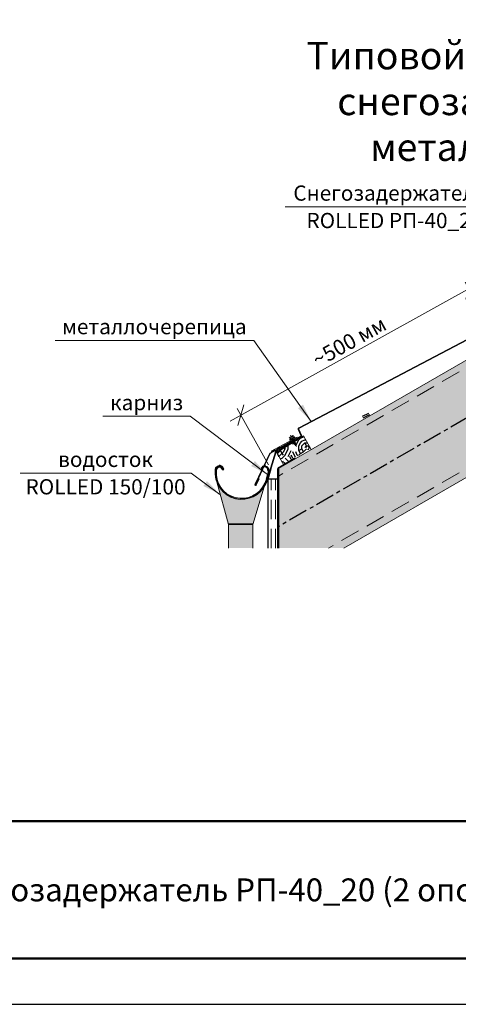
# Model space of a CAD drawing. Units: millimetres. Extents: x 35712 to 40167, y 27350 to 30500.
# Drawn here: x 38467 to 39186, y 27350 to 28963 of the extents above; entities that cross this region are included whole.
import ezdxf
from ezdxf.enums import TextEntityAlignment as Align

# ---------------------------------------------------------------- set-up
doc = ezdxf.new("R2010")
doc.units = ezdxf.units.MM
doc.linetypes.add('CENTER', pattern=[50.800000000000004, 31.75, -6.35, 6.35, -6.35])
doc.linetypes.add('HIDDEN', pattern=[9.524999999999999, 6.35, -3.175])
for name, color, linetype in [('осевые', 6, 'CENTER'), ('СПДС_20', 7, 'Continuous'), ('Текст 1', 253, 'Continuous')]:
    doc.layers.add(name, color=color, linetype=linetype)
doc.layers.add('размеры', color=7, linetype='Continuous', lineweight=18)
doc.layers.add('Тонкие', color=7, linetype='Continuous', lineweight=15)
doc.styles.add('SPDS', font='spds.shx', dxfattribs={"oblique": 15})
doc.styles.add('spds0.8', font='SPDS.shx', dxfattribs={"width": 0.8, "oblique": 10})
doc.styles.add('ГОСТ 2.304', font='CS_Gost2304.shx')
doc.dimstyles.new('1-20', dxfattribs={"dimscale": 100, "dimtxt": 2.5, "dimasz": 2.5, "dimexe": 1.25, "dimexo": 0.625, "dimtad": 1, "dimdec": 0, "dimlfac": 0.2, "dimrnd": 0.001, "dimdsep": 46, "dimtxsty": 'SPDS', "dimblk": 'OBLIQUE', "dimcen": 2.5, "dimdle": 2, "dimclrd": 256, "dimclre": 256, "dimadec": 0, "dimazin": 2, "dimtfac": 1, "dimtdec": 0, "dimtmove": 1, "dimatfit": 3, "dimldrblk": 'DOT', "dimfxl": 1.25, "dimtolj": 1, "dimtzin": 0, "dimlwd": -1, "dimlwe": -1, "dimarcsym": 0})

# ---------------------------------------------------------------- blocks, each defined once
blk = doc.blocks.new('_Oblique')
at = {"color": 0, "linetype": 'ByBlock', "lineweight": -2}
blk.add_line((-0.5, -0.5), (0.5, 0.5), dxfattribs=at)
blk = doc.blocks.new('*D17')
at = {"layer": 'Defpoints', "color": 0, "transparency": 16777216}
for p in [(39202.94971946962, 28522.42531359452), (39250.99015652595, 28435.86830040124), (38877.64057496056, 28228.65369800579)]:
    blk.add_point(p, dxfattribs=at)
at = {"layer": 'размеры', "transparency": 16777216}
for p, q in [((38812.11298059009, 28305.50507731608), (39220.43687678285, 28532.13094747915)), ((39247.95714593701, 28441.33303706163), (39196.88369829173, 28533.35478691529)), ((38874.60756437162, 28234.11843466617), (38823.53411672544, 28326.14018452147))]:
    blk.add_line(p, q, dxfattribs=at)
at = {"layer": 'размеры', "transparency": 16777216, "xscale": 25, "yscale": 25, "zscale": 25}
for p, rotation in [((39202.94971946962, 28522.42531359452), 29.03092989493791), ((38829.60013790333, 28315.2107112007), 209.0309298949379)]:
    blk.add_blockref('_Oblique', p, dxfattribs=dict(at, rotation=rotation))
at = {"layer": 'размеры', "color": 0, "transparency": 16777216, "insert": (39006.92463409549, 28435.66493598667), "char_height": 25, "attachment_point": 5, "rotation": 29.03092989493791, "style": 'SPDS'}
blk.add_mtext('\\A1;~500 мм', dxfattribs=at)
blk = doc.blocks.new('_Dot')
at = {"color": 0, "linetype": 'ByBlock', "lineweight": -2}
blk.add_line((-0.5, 0), (-1, 0), dxfattribs=at)
at = {"color": 0, "linetype": 'ByBlock', "const_width": 0.5}
blk.add_lwpolyline([(-0.25, 0, 1), (0.25, 0, 1)], format="xyb", close=True, dxfattribs=at)

msp = doc.modelspace()

# ---------------------------------------------------------------- hatches: boundary and pattern name
at = {"layer": 'размеры'}
h = msp.add_hatch(color=7, dxfattribs=at)
h.paths.add_polyline_path([(38922.23562825218, 28277.69291649357), (38921.86473699854, 28278.34726640148), (38916.6299679392, 28275.51232616724), (38916.99927893342, 28274.86076425339)])
h.paths.add_polyline_path([(38921.86473699854, 28278.3472664015), (38921.48210719021, 28279.02232621328), (38916.23181168732, 28276.21477871682), (38916.6299679392, 28275.51232616724)])
h.paths.add_polyline_path([(38921.45542445368, 28279.06940159181), (38921.36066535264, 28279.23658161679), (38916.12423722816, 28276.40456841058), (38916.21913863605, 28276.23713731882)])
h.paths.add_polyline_path([(38911.72034030993, 28272.00557699639), (38911.35262242801, 28272.65432824031), (38906.54522575499, 28270.05083568968), (38906.91149239158, 28269.4046448249)])
h.paths.add_polyline_path([(38906.13147442884, 28270.78080205993), (38906.54522575499, 28270.05083568968), (38911.35262242801, 28272.65432824031), (38910.94026403027, 28273.38183711778)])
h.paths.add_polyline_path([(38906.03629886784, 28270.94871682995), (38906.11715792961, 28270.80606013715), (38910.93881344996, 28273.38439632367), (38910.84521915804, 28273.54952131837)])
h.paths.add_polyline_path([(38902.78650591618, 28267.17358861073), (38902.42031009961, 28267.8169473898), (38897.88768099857, 28265.36225789734), (38898.25133411647, 28264.72067796822)])
h.paths.add_polyline_path([(38902.42031009961, 28267.8169473898), (38902.00402858233, 28268.54830027967), (38897.47142117537, 28266.09664991732), (38897.88768099857, 28265.36225789734)])
h.paths.add_polyline_path([(38901.97858729158, 28268.5929973434), (38901.90843427143, 28268.71624714402), (38900.7733583739, 28268.10236496033), (38897.38038256098, 28266.25726602346), (38897.43393469954, 28266.16278593909)])
h.paths.add_polyline_path([(38902.00402858233, 28268.54830027965), (38901.97858729158, 28268.5929973434), (38897.43393469954, 28266.16278593909), (38897.47142117537, 28266.09664991732)])
h = msp.add_hatch(color=7, dxfattribs=at)
h.paths.add_polyline_path([(38884.79015676942, 28258.09734489708), (38884.29683974167, 28258.9676861319), (38884.03331468234, 28258.82676851684), (38879.26652483502, 28256.23459003858), (38879.75599074399, 28255.37104319218)])
h.paths.add_polyline_path([(38883.00893607011, 28256.30496397223, -0.1816153885874298), (38883.88989378858, 28257.60979870033), (38879.75599074396, 28255.37104319218), (38880.11409670729, 28254.73924990556)])
h.paths.add_polyline_path([(38884.76843503895, 28257.25661342163, -0.01119796865025279), (38884.85553801237, 28257.30626748729), (38885.14869259583, 28257.46479321868), (38884.79015676942, 28258.09734489708), (38883.88989378858, 28257.60979870033, 0.1816153885883533), (38883.00893607011, 28256.30496397223)])
h = msp.add_hatch(color=7, dxfattribs=at)
h.paths.add_polyline_path([(38893.43270262468, 28262.77779988822), (38892.96541824014, 28263.60312919371), (38888.49046728728, 28261.2101901034), (38888.9713827043, 28260.36172857796)])
h.paths.add_polyline_path([(38893.79462932856, 28262.13855593945), (38893.43270262468, 28262.77779988822), (38888.9713827043, 28260.36172857796), (38889.33227058785, 28259.72502725096)])
at = {"layer": 'Текст 1', "ltscale": 13.33333333333333, "transparency": 33554460}
h = msp.add_hatch(color=0, dxfattribs=at)
h.set_gradient(color1=(128, 128, 128), color2=(107, 128, 125), name='INVSPHERICAL')
h.paths.add_polyline_path([(39640.59659346208, 28565.39730935292), (39640.59659346208, 28660.80768164434), (38891.07022183793, 28228.06842922239), (38891.07022183796, 28132.65805693099)])
h.paths.add_polyline_path([(39507.61851379208, 28391.6965637832), (39497.68438852191, 28408.90297347876), (39496.12079513262, 28412.39473331418), (39497.41190789998, 28415.53128310836), (39500.7737960853, 28415.08114466842), (39502.50877008453, 28412.07608155296), (39503.0159521134, 28411.98115315454), (39512.95007738372, 28394.77474345804), (39640.59659346208, 28468.45978950306), (39640.59659346208, 28565.39730935292), (38891.07022183796, 28132.65805693099), (38891.07022183796, 28097.37807794102), (38997.86421527699, 28097.37807794102)])
at = {"layer": 'Текст 1', "lineweight": 25, "ltscale": 0.6666666666666666, "true_color": 0x7b550a, "transparency": 33554687}
h = msp.add_hatch(dxfattribs=at)
h.set_pattern_fill('ДЕРЕВО И ДЕРЕВЯННЫЕ ИЗДЕЛИЯ', color=46, scale=0.5, style=0, pattern_type=2)
h.set_pattern_definition([(0, (-80170.59484397515, -77315.02463531683), (50, 50), [15, -35]), (0, (-80170.59484397515, -77312.52463531683), (50, 50), [15, -35]), (0, (-80168.09484397515, -77307.52463531683), (50, 50), [10, -40]), (0, (-80165.59484397515, -77302.52463531683), (50, 50), [7.5, -42.5]), (0, (-80165.59484397515, -77297.52463531683), (50, 50), [5, -45]), (0, (-80163.09484397515, -77285.02463531683), (50, 50), [2.5, -47.5]), (0, (-80165.59484397515, -77280.02463531683), (50, 50), [7.5, -42.5]), (0, (-80165.59484397515, -77275.02463531683), (50, 50), [10, -40]), (90, (-80183.09484397515, -77275.02463531683), (-50, 50), [5, -45]), (90, (-80178.09484397515, -77267.52463531683), (-50, 50), [2.5, -47.5]), (90, (-80175.59484397515, -77292.52463531683), (-50, 50), [7.5, -42.5]), (90, (-80170.59484397515, -77290.02463531683), (-50, 50), [5, -45]), (90, (-80163.09484397515, -77287.52463531683), (-50, 50), [2.5, -47.5]), (90, (-80160.59484397515, -77297.52463531683), (-50, 50), [7, -43]), (90, (-80158.09484397515, -77307.52463531683), (-50, 50), [5, -45]), (90, (-80153.09484397515, -77287.52463531683), (-50, 50), [2.5, -47.5]), (90, (-80148.09484397515, -77290.02463531683), (-50, 50), [7.5, -42.5]), (90, (-80143.09484397515, -77290.02463531683), (-50, 50), [7.5, -42.5]), (45, (-80160.59484397515, -77297.52463531683), (0, 50.00000000095123), [7.071000000000001, -63.6396781]), (45, (-80180.59484397515, -77272.52463531683), (0, 50.00000000095123), [7.071000000000001, -63.6396781]), (45, (-80170.59484397515, -77285.02463531683), (0, 50.00000000095123), [7.071000000000001, -63.6396781]), (45, (-80168.09484397515, -77295.02463531683), (0, 50.00000000095123), [7.071000000000001, -63.6396781]), (45, (-80153.09484397515, -77305.02463531683), (0, 50.00000000095123), [7.071000000000001, -63.6396781]), (45, (-80158.09484397515, -77302.52463531683), (0, 50.00000000095123), [10.6066, -60.1040781]), (45, (-80173.09484397515, -77280.02463531683), (0, 50.00000000095123), [3.5355, -67.1751781]), (45, (-80175.59484397515, -77275.02463531683), (0, 50.00000000095123), [3.5355, -67.1751781]), (45, (-80155.59484397515, -77275.02463531683), (0, 50.00000000095123), [3.5355, -67.1751781]), (45, (-80175.59484397515, -77300.02463531683), (0, 50.00000000095123), [3.5355, -67.1751781]), (45, (-80148.09484397515, -77282.52463531683), (0, 50.00000000095123), [3.5355, -67.1751781]), (45, (-80165.59484397515, -77287.52463531683), (0, 50.00000000095123), [3.5355, -67.1751781]), (45, (-80160.59484397515, -77282.52463531683), (0, 50.00000000095123), [3.5355, -67.1751781]), (135, (-80155.59484397515, -77292.52463531683), (-50.00000000095123, 3.552713678800501e-15), [3.5355, -67.1751781]), (135, (-80155.59484397515, -77310.02463531683), (-50.00000000095123, 3.552713678800501e-15), [3.5355, -67.1751781]), (135, (-80165.59484397515, -77297.52463531683), (-50.00000000095123, 3.552713678800501e-15), [3.5355, -67.1751781]), (135, (-80158.09484397515, -77287.52463531683), (-50.00000000095123, 3.552713678800501e-15), [3.5355, -67.1751781]), (135, (-80170.59484397515, -77300.02463531683), (-50.00000000095123, 3.552713678800501e-15), [3.5355, -67.1751781]), (135, (-80150.59484397515, -77300.02463531683), (-50.00000000095123, 3.552713678800501e-15), [3.5355, -67.1751781]), (135, (-80185.59484397515, -77315.02463531683), (-50.00000000095123, 3.552713678800501e-15), [3.5355, -67.1751781]), (135, (-80183.09484397515, -77312.52463531683), (-50.00000000095123, 3.552713678800501e-15), [7.071000000000001, -63.6396781]), (135, (-80180.59484397515, -77310.02463531683), (-50.00000000095123, 3.552713678800501e-15), [7.071000000000001, -63.6396781]), (135, (-80175.59484397515, -77310.02463531683), (-50.00000000095123, 3.552713678800501e-15), [7.071000000000001, -63.6396781]), (135, (-80173.09484397515, -77305.02463531683), (-50.00000000095123, 3.552713678800501e-15), [7.071000000000001, -63.6396781]), (135, (-80153.09484397515, -77285.02463531683), (-50.00000000095123, 3.552713678800501e-15), [7.071000000000001, -63.6396781]), (135, (-80143.09484397515, -77310.02463531683), (-50.00000000095123, 3.552713678800501e-15), [7.071000000000001, -63.6396781]), (135, (-80140.59484397515, -77270.02463531683), (-50.00000000095123, 3.552713678800501e-15), [7.071000000000001, -63.6396781]), (135, (-80140.59484397515, -77275.02463531683), (-50.00000000095123, 3.552713678800501e-15), [7.071000000000001, -63.6396781]), (135, (-80145.59484397515, -77277.52463531683), (-50.00000000095123, 3.552713678800501e-15), [7.071000000000001, -63.6396781]), (135, (-80180.59484397515, -77277.52463531683), (-50.00000000095123, 3.552713678800501e-15), [10.6066, -60.1040781]), (135, (-80148.09484397515, -77282.52463531683), (-50.00000000095123, 3.552713678800501e-15), [10.6066, -60.1040781]), (26.56505119999999, (-80175.59484397515, -77267.52463531683), (50.00000000000471, 2.000322396611409e-08), [5.59, -106.21339885]), (26.56505119999999, (-80175.59484397515, -77292.52463531683), (50.00000000000471, 2.000322396611409e-08), [5.59, -106.21339885]), (26.56505119999999, (-80170.59484397515, -77277.52463531683), (50.00000000000471, 2.000322396611409e-08), [5.59, -106.21339885]), (26.56505119999999, (-80155.59484397515, -77312.52463531683), (50.00000000000471, 2.000322396611409e-08), [5.59, -106.21339885]), (26.56505119999999, (-80158.09484397515, -77307.52463531683), (50.00000000000471, 2.000322396611409e-08), [5.59, -106.21339885]), (26.56505119999999, (-80173.09484397515, -77297.52463531683), (50.00000000000471, 2.000322396611409e-08), [5.59, -106.21339885]), (26.56505119999999, (-80173.09484397515, -77272.52463531683), (50.00000000000471, 2.000322396611409e-08), [5.59, -106.21339885]), (26.56505119999999, (-80158.09484397515, -77287.52463531683), (50.00000000000471, 2.000322396611409e-08), [11.18, -100.62339885]), (63.43494882, (-80158.09484397515, -77280.02463531683), (2.549931821249629e-09, 50.0000000000047), [5.589999999999978, -106.2133988499996]), (63.43494882, (-80150.59484397515, -77295.02463531683), (2.549931821249629e-09, 50.0000000000047), [5.589999999999978, -106.2133988499996]), (63.43494882, (-80175.59484397515, -77285.02463531683), (2.549931821249629e-09, 50.0000000000047), [5.589999999999978, -106.2133988499996]), (63.43494882, (-80185.59484397515, -77282.52463531683), (2.549931821249629e-09, 50.0000000000047), [5.589999999999978, -106.2133988499996]), (63.43494882, (-80155.59484397515, -77292.52463531683), (2.549931821249629e-09, 50.0000000000047), [5.589999999999978, -106.2133988499996]), (63.43494882, (-80160.59484397515, -77292.52463531683), (2.549931821249629e-09, 50.0000000000047), [5.589999999999978, -106.2133988499996]), (63.43494882, (-80180.59484397515, -77285.02463531683), (2.549931821249629e-09, 50.0000000000047), [11.17999999999996, -100.6233988499996]), (63.43494882, (-80143.09484397515, -77302.52463531683), (2.549931821249629e-09, 50.0000000000047), [11.17999999999996, -100.6233988499996]), (63.43494882, (-80148.09484397515, -77300.02463531683), (2.549931821249629e-09, 50.0000000000047), [11.17999999999996, -100.6233988499996]), (116.5650512, (-80188.09484397515, -77307.52463531683), (-2.000324172968249e-08, 50.0000000000047), [5.589999999999978, -106.2133988499996]), (116.5650512, (-80188.09484397515, -77280.02463531683), (-2.000324172968249e-08, 50.0000000000047), [5.589999999999978, -106.2133988499996]), (116.5650512, (-80178.09484397515, -77315.02463531683), (-2.000324172968249e-08, 50.0000000000047), [5.589999999999978, -106.2133988499996]), (116.5650512, (-80183.09484397515, -77270.02463531683), (-2.000324172968249e-08, 50.0000000000047), [5.589999999999978, -106.2133988499996]), (116.5650512, (-80178.09484397515, -77300.02463531683), (-2.000324172968249e-08, 50.0000000000047), [5.589999999999978, -106.2133988499996]), (116.5650512, (-80168.09484397515, -77295.02463531683), (-2.000324172968249e-08, 50.0000000000047), [5.589999999999978, -106.2133988499996]), (116.5650512, (-80163.09484397515, -77285.02463531683), (-2.000324172968249e-08, 50.0000000000047), [5.589999999999978, -106.2133988499996]), (116.5650512, (-80185.59484397515, -77305.02463531683), (-2.000324172968249e-08, 50.0000000000047), [5.589999999999978, -106.2133988499996]), (116.5650512, (-80173.09484397515, -77297.52463531683), (-2.000324172968249e-08, 50.0000000000047), [5.589999999999978, -106.2133988499996]), (116.5650512, (-80158.09484397515, -77302.52463531683), (-2.000324172968249e-08, 50.0000000000047), [5.589999999999978, -106.2133988499996]), (116.5650512, (-80153.09484397515, -77297.52463531683), (-2.000324172968249e-08, 50.0000000000047), [5.589999999999978, -106.2133988499996]), (116.5650512, (-80143.09484397515, -77282.52463531683), (-2.000324172968249e-08, 50.0000000000047), [5.589999999999978, -106.2133988499996]), (116.5650512, (-80180.59484397515, -77267.52463531683), (-2.000324172968249e-08, 50.0000000000047), [5.589999999999978, -106.2133988499996]), (116.5650512, (-80188.09484397515, -77270.02463531683), (-2.000324172968249e-08, 50.0000000000047), [11.17999999999996, -100.6233988499996]), (116.5650512, (-80180.59484397515, -77305.02463531683), (-2.000324172968249e-08, 50.0000000000047), [11.17999999999996, -100.6233988499996]), (153.4349488, (-80188.09484397515, -77312.52463531683), (-50.0000000000047, 2.000323107154145e-08), [5.59, -106.21339885]), (153.4349488, (-80145.59484397515, -77315.02463531683), (-50.0000000000047, 2.000323107154145e-08), [5.59, -106.21339885]), (153.4349488, (-80148.09484397515, -77290.02463531683), (-50.0000000000047, 2.000323107154145e-08), [5.59, -106.21339885]), (153.4349488, (-80168.09484397515, -77307.52463531683), (-50.0000000000047, 2.000323107154145e-08), [5.59, -106.21339885]), (153.4349488, (-80170.59484397515, -77312.52463531683), (-50.0000000000047, 2.000323107154145e-08), [5.59, -106.21339885]), (153.4349488, (-80165.59484397515, -77302.52463531683), (-50.0000000000047, 2.000323107154145e-08), [5.59, -106.21339885]), (153.4349488, (-80150.59484397515, -77272.52463531683), (-50.0000000000047, 2.000323107154145e-08), [5.59, -106.21339885]), (153.4349488, (-80145.59484397515, -77270.02463531683), (-50.0000000000047, 2.000323107154145e-08), [11.18, -100.62339885])])
h.paths.add_polyline_path([(38887.69057365804, 28254.58827352535), (38899.35764084794, 28234.38032037717), (38923.59774455518, 28249.03682046916), (38943.5206154332, 28261.08016325567), (38931.89693342047, 28281.21297107263), (38917.66116625533, 28272.63902385865), (38919.16239889999, 28269.7805946701), (38919.76494183895, 28265.57529071104), (38916.60087147783, 28268.41012723286), (38915.14811586789, 28271.12545868735)])
at = {"layer": 'Текст 1', "ltscale": 13.33333333333333, "true_color": 0x005387, "transparency": 33554687}
h = msp.add_hatch(color=146, dxfattribs=at)
h.paths.add_polyline_path([(38870.14236289653, 28231.70762362932, 0.10573535085276), (38867.87204645146, 28231.99312840545), (38867.3383778586, 28230.86758110533, -0.116152665342924), (38869.31172497655, 28230.81684405761, -0.2832594604907168), (38873.72406847935, 28226.51536040522), (38874.86563397467, 28222.07557304132), (38875.27745847701, 28223.59518506475), (38875.50009051911, 28224.41668627707), (38874.89613421104, 28227.33994843242, 0.2687478188895734)])
h.paths.add_polyline_path([(38867.87204645146, 28231.99312840545, 0.04592845742592924), (38866.8848580335, 28231.81615950138), (38866.2533581699, 28230.48427867531, -0.06711020809135092), (38867.3383778586, 28230.86758110533)])
h.paths.add_polyline_path([(38866.2533581699, 28230.48427867531), (38866.8848580335, 28231.81615950138, 0.3420131580933525), (38862.86976807652, 28226.45195690104), (38863.92608015554, 28226.29552824309, -0.3038989553511567)])
h.paths.add_polyline_path([(38865.8701576326, 28229.67607984968), (38866.2533581699, 28230.48427867531, 0.3038989553511566), (38863.92608015554, 28226.29552824309), (38864.24491126687, 28226.24831272426), (38864.26419567029, 28226.28898498509, -0.252803276054795)])
h.paths.add_polyline_path([(38867.3383778586, 28230.86758110533, 0.06711020809135071), (38866.2533581699, 28230.48427867531), (38865.8701576326, 28229.67607984968, -0.08455830031361511), (38867.05453973988, 28230.26894511189)])
h = msp.add_hatch(color=146, dxfattribs=at)
edge = h.paths.add_edge_path()
edge.add_line((38870.19582708451, 28202.72372682233), (38869.19209644684, 28203.93458066561))
edge.add_arc((38830.74430964983, 28220.42486194549), 41.83493380269599, 256.7685283006038, 336.785474735618, ccw=False)
edge.add_arc((38830.7420585056, 28220.45447206531), 41.86324357854353, 174.0761543414663, 256.7808032565413, ccw=False)
edge.add_line((38789.10236673112, 28224.77503127026), (38789.53925122292, 28226.63489465642))
edge.add_arc((38795.26954644354, 28224.71413108167), 6.043642612333475, 103.06954301141542, 161.4691303286255, ccw=False)
edge.add_arc((38794.9972797918, 28226.43657850081), 4.306038424579078, -4.751307566685227, 104.72355396596271, ccw=False)
edge.add_line((38799.28852099951, 28226.07990524541), (38800.34483307853, 28226.23633390336))
edge.add_arc((38794.8748951951, 28226.32684424109), 5.470686663469328, 359.0520208367427, 469.2391589274187)
edge.add_arc((38794.48023034728, 28225.17729288008), 6.469774007606957, 102.5696442434853, 166.7808032566015)
edge.add_line((38788.18189021098, 28226.65678172318), (38787.74500571919, 28224.79691833709))
edge.add_arc((38830.74205850562, 28220.45447206532), 43.215777072068, 174.2330217698727, 256.7808032420895)
edge.add_arc((38830.78299649493, 28220.44083895053), 43.21188814716577, 256.7238271064851, 335.7948192279177)
edge = h.paths.add_edge_path(flags=17)
edge.add_line((38869.19209644682, 28203.93458066561), (38868.51048777465, 28203.2976207286))
edge.add_arc((38830.7420585056, 28220.45447206525), 41.48266863692063, 174.3873267764954, 335.56939438452054, ccw=False)
edge.add_line((38789.45826643848, 28224.51160280014), (38789.86907532791, 28226.2604595954))
edge.add_arc((38794.77245303532, 28225.01349297384), 5.059450434251373, 105.48497829519951, 165.7316993326894, ccw=False)
edge.add_arc((38795.01195550666, 28226.28025370311), 3.943880374963038, -3.645991223781891, 113.78045772489051, ccw=False)
edge.add_line((38798.94785348771, 28226.0294559864), (38799.28852099951, 28226.07990524541))
edge.add_arc((38794.9972797918, 28226.43657850081), 4.3060384245869, 355.2486924333149, 464.7235539659627)
edge.add_arc((38795.26954644354, 28224.71413108167), 6.043642612326241, 103.0695430114154, 161.4691303286255)
edge.add_line((38789.53925122292, 28226.63489465642), (38789.10236673112, 28224.77503127026))
edge.add_arc((38830.7420585056, 28220.45447206531), 41.86324357854337, 174.0761543414663, 256.7808032565414)
edge.add_arc((38830.74430964986, 28220.42486194543), 41.83493380265795, 256.7685283005468, 336.7854747356756)
h = msp.add_hatch(color=146, dxfattribs=at)
h.paths.add_polyline_path([(38789.10236673112, 28224.77503127026), (38789.53925122292, 28226.63489465642, -0.2604785664735257), (38793.90287617882, 28230.60122106, -0.5176582335370489), (38799.28852099951, 28226.07990524541), (38800.34483307853, 28226.23633390336, 0.5216053113632402), (38793.07223825841, 28231.49200063161, 0.2877427610438337), (38788.18189021098, 28226.65678172318), (38787.74500571916, 28224.79691833709, 0.1090193693827575), (38789.91032895455, 28206.29914621919), (38791.18824839871, 28206.74216850445, -0.1097120194535608)])
h.paths.add_polyline_path([(38789.45826643848, 28224.51160280014), (38789.86907532791, 28226.2604595954, -0.2691033403223029), (38793.42165199813, 28229.88928780696, -0.5624737780854184), (38798.94785348771, 28226.0294559864), (38799.28852099951, 28226.07990524541, 0.5176582335505986), (38793.90287617865, 28230.60122105996, 0.2604785664651175), (38789.53925122292, 28226.63489465642), (38789.10236673112, 28224.77503127026, 0.1097120194535612), (38791.18824839871, 28206.74216850445), (38791.54782849058, 28206.86682580956, -0.1083381345642826)], flags=17)
h = msp.add_hatch(color=146, dxfattribs=at)
h.paths.add_polyline_path([(38814.72150392711, 28180.31789001178), (38820.40046057984, 28179.88869196361, -0.3720051587076825), (38789.10236673112, 28224.77503127026), (38789.53925122292, 28226.63489465642, -0.2604785664735317), (38793.90287617882, 28230.60122106, -0.517658233537037), (38799.28852099951, 28226.07990524541), (38800.34483307853, 28226.23633390336, 0.5216053113632363), (38793.07223825841, 28231.49200063161, 0.2877427610438361), (38788.18189021098, 28226.65678172318), (38787.74500571916, 28224.79691833709, 0.3346317978512112)])
h.paths.add_polyline_path([(38789.45826643848, 28224.51160280014), (38789.86907532791, 28226.2604595954, -0.2691033403223069), (38793.42165199813, 28229.88928780696, -0.5624737780854169), (38798.94785348771, 28226.0294559864), (38799.28852099951, 28226.07990524541, 0.5176582335370528), (38793.90287617882, 28230.60122106, 0.2604785664735218), (38789.53925122292, 28226.63489465642), (38789.10236673112, 28224.77503127026, 0.3720051587076824), (38820.40046057984, 28179.88869196361), (38823.07442918507, 28179.68660165436, -0.3886823748712225)])
h = msp.add_hatch(color=146, dxfattribs=at)
h.paths.add_polyline_path([(38864.53002494996, 28193.45724508331), (38859.22164917947, 28189.77151135473, -0.2497281702701798), (38821.16889540313, 28179.70050647753, -0.3773931336943466), (38789.10236673112, 28224.77503127026), (38789.53925122292, 28226.63489465642, -0.2604785664735202), (38793.90287617882, 28230.60122106, -0.5176582335370555), (38799.28852099951, 28226.07990524541), (38800.34483307853, 28226.23633390336, 0.5216053113632189), (38793.07223825841, 28231.49200063161, 0.2877427610438471), (38788.18189021098, 28226.65678172318), (38787.74500571916, 28224.79691833709, 0.3766113870783149), (38820.85960202132, 28178.38381195902, 0.2898071483037476)])
h.paths.add_polyline_path([(38859.22164917947, 28189.77151135473), (38855.80807448513, 28187.40138385624, -0.6543053996269996), (38789.45826643848, 28224.51160280014), (38789.86907532791, 28226.2604595954, -0.2691033403222851), (38793.42165199813, 28229.88928780696, -0.5624737780854285), (38798.94785348771, 28226.0294559864), (38799.28852099951, 28226.07990524541, 0.5176582335370692), (38793.90287617882, 28230.60122106, 0.2604785664735128), (38789.53925122292, 28226.63489465642), (38789.10236673112, 28224.77503127026, 0.3773931336943462), (38821.16889540313, 28179.70050647753, 0.2497281702701803)], flags=17)
h = msp.add_hatch(color=146, dxfattribs=at)
h.paths.add_polyline_path([(38793.90287617882, 28230.60122106, -0.5176582335370503), (38799.28852099951, 28226.07990524541), (38800.34483307853, 28226.23633390336, 0.5216053113632403), (38793.07223825841, 28231.49200063161, 0.2877427610438335), (38788.18189021098, 28226.65678172318), (38787.74500571916, 28224.79691833709, 0.0006732827069203744), (38787.73346688683, 28224.68110605844), (38789.07951605253, 28224.54882418297, -0.001357746718112596), (38789.10236673112, 28224.77503127026), (38789.53925122292, 28226.63489465642, -0.2604785664735241)])
h.paths.add_polyline_path([(38793.42165199813, 28229.88928780696, -0.5624737780854181), (38798.94785348771, 28226.0294559864), (38799.28852099951, 28226.07990524541, 0.5176582335506071), (38793.90287617865, 28230.60122105996, 0.2604785664651119), (38789.53925122292, 28226.63489465642), (38789.10236673112, 28224.77503127026, 0.001357746718120819), (38789.07951605253, 28224.54882418297), (38789.45826643848, 28224.51160280009), (38789.86907532791, 28226.2604595954, -0.2691033403223044)])
h = msp.add_hatch(color=146, dxfattribs=at)
edge = h.paths.add_edge_path()
edge.add_arc((38868.21732136325, 28226.65220149848), 4.306038424604147, 75.27644602972059, 101.7779207853195)
edge.add_line((38867.3383778586, 28230.86758110533), (38867.05453973985, 28230.26894511189))
edge.add_arc((38868.20264564842, 28226.49587670079), 3.943880374968407, 66.21954227425027, 106.92446571407689, ccw=False)
edge.add_arc((38868.44214811976, 28225.22911597152), 5.059450434261509, 14.268300681219102, 74.5150217041213, ccw=False)
edge.add_line((38873.34552582685, 28226.47608259428), (38874.10298691574, 28223.4975603552))
edge.add_line((38874.10298691574, 28223.4975603552), (38874.40357459689, 28222.37292961507))
edge.add_line((38874.40357459689, 28222.37292961507), (38871.37350214759, 28210.64473769201))
edge.add_line((38871.37350214759, 28210.64473769201), (38871.71804332672, 28210.48609691259))
edge.add_line((38871.71804332672, 28210.48609691259), (38874.8656339747, 28222.07557304132))
edge.add_line((38874.86563397467, 28222.07557304132), (38873.72406847935, 28226.51536040522))
edge.add_arc((38868.02608912965, 28225.08430213304), 5.87493799523306, 14.0983426862347, 77.35944589995195)
for points in [[(38875.93830761404, 28220.86287836611), (38875.50009051911, 28224.41668627707), (38875.27745847701, 28223.59518506475), (38871.74082707721, 28210.54519030493), (38871.71804332672, 28210.48609691259), (38873.13459674836, 28210.51732408893)], [(38871.71804332672, 28210.48609691259), (38871.37350214759, 28210.64473769201), (38868.51498211603, 28203.30751784121), (38869.18328121208, 28203.91177579518)]]:
    msp.add_hatch(color=146, dxfattribs=at).paths.add_polyline_path(points)
h = msp.add_hatch(color=146, dxfattribs=at)
h.dxf.hatch_style = 1
h.paths.add_polyline_path([(38867.75897635872, 28198.07937044858, -0.3254513521364433), (38820.85960203168, 28178.38381195659, -0.1837567370309872), (38795.39874859285, 28195.58574004387, -0.05982112138435158), (38790.32314103129, 28204.8206815274), (38808.79450828655, 28137.36693256127), (38849.49992054055, 28137.36693256124)])
h.paths.add_polyline_path([(38849.07961673292, 28136.13777530863), (38809.13109765892, 28136.13777530864), (38809.13109765892, 28097.37807794102), (38809.55962594537, 28097.37807794102), (38849.07961673292, 28097.37807794102)])
h = msp.add_hatch(color=146, dxfattribs=at)
edge = h.paths.add_edge_path()
edge.add_line((38873.15141804269, 28210.57939383226), (38871.58409273482, 28210.54777321601))
edge.add_line((38871.58409273482, 28210.54777321601), (38869.08903709904, 28203.66041372098))
edge.add_line((38869.08903709904, 28203.66041372098), (38868.99985577236, 28203.43603184476))
edge.add_line((38868.99985577236, 28203.43603184476), (38869.06700982564, 28203.61020689181))
edge.add_arc((38830.74205850522, 28220.45447206523), 41.86324357887338, 335.3040157854782, 336.2739485100181, ccw=False)
edge.add_line((38868.77638362127, 28202.96386670374), (38870.07763866521, 28202.46313470494))
edge.add_line((38870.07763866521, 28202.46313470494), (38873.15141804269, 28210.57939383226))

# ---------------------------------------------------------------- linework, layer by layer
at = {"color": 7, "ltscale": 100}
for p, q in [((39028.55267407643, 28313.58006284419), (39038.94897363972, 28318.82391528208)), ((39029.56507835156, 28310.64023080238), (39040.49919560037, 28316.12866265509))]:
    msp.add_line(p, q, dxfattribs=at)
at = {"ltscale": 100}
for p, q in [((38928.43752467478, 28281.43144936985), (38928.83297741556, 28280.71746515477)), ((38891.07022183796, 28228.0684292224), (38891.07022183796, 28097.37807794102)), ((38889.27165073954, 28184.90755307495), (38890.76410146357, 28184.90783921724))]:
    msp.add_line(p, q, dxfattribs=at)
msp.add_lwpolyline([(38874.38663710657, 28097.37807794102), (38874.38663710657, 28210.8638933097), (38889.26667422228, 28210.8638933097), (38889.26667422228, 28097.37807794102)], dxfattribs=at)
at = {"layer": 'осевые', "color": 7}
msp.add_line((39640.59659346208, 28565.39730935292), (38890.9784708918, 28132.60508449751), dxfattribs=at)
at = {"layer": 'размеры', "color": 7}
for p, q in [((39640.59659346208, 28660.80768164434), (38891.07022183796, 28228.0684292224)), ((39248.85395691459, 28465.54275019224), (38924.23047002146, 28294.35523593145)), ((39249.25049561929, 28464.69845238255), (38924.66377231272, 28293.53024504926)), ((39620.5699608232, 28456.89740775802), (38997.86421527699, 28097.37807794102)), ((38927.91211700276, 28282.13385262416), (38923.39815487814, 28291.91917013681)), ((38928.75912191311, 28282.52457556882), (38924.24477281483, 28292.31073195906)), ((38931.8969334205, 28281.21297107264), (38944.70251718228, 28259.03304937671)), ((38879.26652483502, 28256.23459003858), (38921.51806676193, 28279.21096222295)), ((38913.33608291604, 28271.81753116017), (38887.03438887987, 28256.63586809965)), ((38914.01222850507, 28270.6461328532), (38887.71053446888, 28255.46446979269)), ((38914.01222850507, 28270.6461328532), (38913.33608291604, 28271.81753116017)), ((38877.95184185752, 28228.43472265317), (38886.00543191243, 28255.32679957546)), ((38879.36469370828, 28228.27793377655), (38887.30336016053, 28254.94636677741)), ((38887.69057365804, 28254.58827352535), (38899.35764084794, 28234.38032037717)), ((38917.5219137861, 28244.86746824764), (38890.40244745437, 28229.21003706072)), ((38918.18306960832, 28243.72203918114), (38917.50692401934, 28244.89343748808)), ((38788.15872989473, 28228.74168367224), (38787.47983607263, 28226.96494808886)), ((38788.18189021092, 28226.65678172318), (38787.74500571916, 28224.7969183371)), ((38789.53925122289, 28226.63489465632), (38789.10236673112, 28224.77503127026)), ((38789.8690753282, 28226.26045959652), (38789.43219083644, 28224.40059621046)), ((38871.74082707721, 28210.54519030493), (38874.86563397467, 28222.07557304132)), ((38873.04627106726, 28210.19140669881), (38877.95184185752, 28228.43472265317)), ((38874.00413497331, 28209.75588645082), (38879.04738042376, 28227.61952533976)), ((38889.26366257793, 28226.57191981139), (38889.27165073954, 28184.90755307495)), ((38890.75613923027, 28226.43697011925), (38890.76410146357, 28184.90783921724)), ((38789.94759052986, 28206.19211705228), (38809.13109765892, 28136.13777530864)), ((38868.66227415847, 28203.6135538863), (38871.37350214759, 28210.64473769201)), ((38868.99985577236, 28203.43603184476), (38871.74082707721, 28210.54519030493)), ((38870.19582708451, 28202.72372682233), (38873.04627106726, 28210.19140669881)), ((38867.75897635872, 28198.07937044857), (38849.07961673292, 28135.96939760279)), ((38808.7782731808, 28137.36693256127), (38849.49992054058, 28137.36693256124)), ((38809.13109765892, 28137.36693256124), (38849.13025574587, 28137.36693256123)), ((38809.13109765892, 28136.13777530864), (38809.13109765892, 28097.54645564687)), ((38809.13109765892, 28136.13777530864), (38849.13025574587, 28136.13777530863)), ((38809.13109765892, 28136.13777530864), (38849.13025574587, 28136.13777530863)), ((38849.07961673292, 28135.96939760279), (38849.07961673292, 28097.37807794102))]:
    msp.add_line(p, q, dxfattribs=at)
at = {"layer": 'размеры', "ltscale": 13.33333333333333}
for p, q in [((39252.08542363349, 28656.68635277094), (38902.08542363349, 28656.68635277094)), ((38850.69854130331, 28437.87008133813), (38525.07354130331, 28437.87008133813)), ((38944.45140523851, 28305.01857908312), (38850.69854130331, 28437.87008133813)), ((38746.65599339819, 28313.43478549895), (38603.53099339819, 28313.43478549895)), ((38873.34684877237, 28217.92628903319), (38746.65599339819, 28313.43478549895)), ((38747.83894665222, 28220.41151298115), (38467.83894665222, 28220.41151298115)), ((38795.20251126794, 28185.4570642176), (38747.83894665222, 28220.41151298115))]:
    msp.add_line(p, q, dxfattribs=at)
at = {"layer": 'размеры', "color": 7, "linetype": 'HIDDEN', "ltscale": 5}
for p, q in [((39640.59659346208, 28648.25722197811), (38891.05815274609, 28215.51100146274)), ((39640.59659346208, 28482.71747379434), (38973.16918168627, 28097.37807794102)), ((38879.02086793541, 28097.37807794102), (38879.02086793541, 28210.8638933097)), ((38886.06964151989, 28097.37807794102), (38886.06964151989, 28210.8638933097))]:
    msp.add_line(p, q, dxfattribs=at)
at = {"layer": 'размеры', "color": 7, "ltscale": 100}
for p, q in [((38908.66618694511, 28278.41067034502), (38915.24591577463, 28281.93095437625)), ((38908.66618694511, 28278.41067034502), (38915.24591577557, 28281.93095437747)), ((38908.88620469745, 28277.99943729331), (38915.46593352701, 28281.51972132453)), ((38908.88620469745, 28277.99943729331), (38915.46593352701, 28281.51972132453)), ((38910.82623189871, 28282.28254698582), (38920.54887519122, 28264.11004846601)), ((38910.82623189982, 28282.28254698597), (38920.54887519122, 28264.11004846601)), ((38915.08046915912, 28278.66875599213), (38913.98038039831, 28280.72492125195)), ((38915.08046915912, 28278.66875599213), (38913.98038039831, 28280.72492125195)), ((38916.56602228657, 28279.4635560656), (38915.46593352701, 28281.51972132453)), ((38916.56602228765, 28279.46355606578), (38915.46593352701, 28281.51972132453)), ((38909.98629345826, 28275.94327203346), (38908.88620469745, 28277.99943729331)), ((38909.98629345826, 28275.94327203346), (38908.88620469745, 28277.99943729331)), ((38909.24691330292, 28275.5476891424), (38917.30540244191, 28279.8591389567)), ((38909.24691330292, 28275.5476891424), (38917.30540244191, 28279.8591389567)), ((38909.46693105419, 28275.13645609053), (38917.52542019423, 28279.44790590496)), ((38909.46693105527, 28275.13645609068), (38917.52542019423, 28279.44790590496)), ((38909.82388060953, 28274.26953737439), (38918.04854164718, 28278.66989241405)), ((38909.82388060953, 28274.26953737439), (38918.04854164718, 28278.66989241405)), ((38911.47184658571, 28276.73807210698), (38910.37175782616, 28278.79423736587)), ((38911.47184658676, 28276.73807210712), (38910.37175782616, 28278.79423736587)), ((38913.09548292047, 28274.96201507353), (38916.6008714748, 28268.41012723558)), ((38913.09548292047, 28274.96201507353), (38916.60087147573, 28268.41012723681)), ((38915.65701034458, 28276.33248250789), (38919.16239889996, 28269.78059467013)), ((38915.65701034458, 28276.33248250789), (38919.16239889982, 28269.7805946712)), ((38916.6008714748, 28268.41012723558), (38919.76494183639, 28265.57529071336)), ((38916.60087147573, 28268.41012723681), (38919.76494183639, 28265.57529071336)), ((38919.16239889996, 28269.78059467013), (38919.76494183639, 28265.57529071336)), ((38919.16239889982, 28269.7805946712), (38919.76494183639, 28265.57529071336))]:
    msp.add_line(p, q, dxfattribs=at)
at = {"layer": 'размеры', "color": 7}
for centre, radius, start, end in [((38925.09216469762, 28292.70061602708), 1.865563439329691, 117.3128226222906, 204.7638526417465), ((38925.09177772395, 28292.70145490467), 0.9327817196648454, 117.3128226222906, 204.7638526417465), ((38927.06511209367, 28281.74312967855), 0.9327817196648454, 294.7638526436099, 24.76385264174648), ((38927.06511209367, 28281.74312967855), 1.865563439329691, 294.7638526436099, 24.76385264174648), ((38888.15372694377, 28254.69711770282), 2.238676127195629, 120.0000000000624, 180), ((38888.15372694377, 28254.69711770282), 0.8861426336816035, 120.0000000000624, 180), ((38795.12041283745, 28224.67825226503), 8.060800468694651, 97.94251373454938, 149.7285224747831), ((38831.31681716026, 28221.33890686184), 44.19652984981444, 172.6866340198343, 258.5679710335446), ((38830.74205850562, 28220.45447206532), 43.21577707207228, 174.0761543415258, 256.7808032564874), ((38794.48023034725, 28225.17729288008), 6.469774007598653, 102.5696442435273, 166.7808032562368), ((38830.74205850562, 28220.45447206532), 41.86324357855825, 174.0761543415258, 256.7808032564874), ((38830.74205850562, 28220.45447206532), 41.48266863693502, 174.0761543415258, 336.3142541658554), ((38795.26954644354, 28224.71413108165), 6.043642612345731, 103.0695430095241, 161.4691303295407), ((38794.77245303532, 28225.01349297384), 5.059450434258475, 105.4849782946175, 165.7316993191336), ((38868.02608912962, 28225.08430213301), 5.874937995282489, 14.09834268596541, 77.35944590435106), ((38868.44214811976, 28225.22911597152), 5.059450434258475, 14.26830068086646, 74.5150217053825), ((38868.74971270372, 28225.42102870914), 6.439002271317428, 6.008115375340002, 77.509159444494), ((38877.21639867694, 28228.90761564922), 2.238676127195629, 324.8737255615748, 343.6637313747145), ((38893.16853313785, 28226.39557357841), 3.908850481120575, 108.9914719473274, 182.6077241608739), ((38892.88977462027, 28226.87217292409), 2.177567785134998, 146.6772712101368, 191.5286140962202), ((38830.78235749152, 28220.44213418994), 43.21300203643677, 256.7250461080745, 335.7936002410434), ((38830.74205850562, 28220.45447206532), 41.86324357855825, 256.7808032564874, 336.3489861145258)]:
    msp.add_arc(centre, radius, start, end, dxfattribs=at)
at = {"layer": 'размеры', "color": 7, "ltscale": 100}
for centre, start, end in [((38913.93621112846, 28276.46971489368), 196.6106962522176, 208.1476552849817), ((38913.93621112828, 28276.46971489476), 196.6106962522176, 208.1476552849817), ((38913.93621112846, 28276.46971489368), 28.14765528498168, 39.68461431965579), ((38913.93621112828, 28276.46971489476), 28.14765528498168, 39.68461431965579)]:
    msp.add_arc(centre, 4.663908598324227, start, end, dxfattribs=at)
at = {"layer": 'размеры', "ltscale": 13.33333333333333}
for points in [[(38944.45140523851, 28305.01857908312), (38923.02008095445, 28326.66759655904), (38931.23590538165, 28332.46547657216)], [(38873.34684877237, 28217.92628903319), (38846.32886637739, 28231.99790036757), (38852.38210074531, 28240.02744190815)], [(38795.20251126794, 28185.4570642176), (38768.04247587183, 28199.25250170697), (38774.01353620045, 28207.34333740035)]]:
    msp.add_solid(points, dxfattribs=at)
at = {"layer": 'СПДС_20', "linetype": 'Continuous', "lineweight": 50}
msp.add_line((38292.24587564831, 27649.99512711757), (40092.24587564831, 27649.99512711757), dxfattribs=at)
at = {"layer": 'СПДС_20', "linetype": 'Continuous', "lineweight": 50, "ltscale": 100}
msp.add_line((37317.24587564831, 27424.99512711757), (40092.24587564831, 27424.99512711757), dxfattribs=at)
at = {"layer": 'СПДС_20', "linetype": 'Continuous', "ltscale": 15}
msp.add_lwpolyline([(35712.24587564831, 27349.99512711757), (40167.24587564831, 27349.99512711757), (40167.24587564831, 30499.99512711757), (35712.24587564831, 30499.99512711757), (35712.24587564831, 27349.99512711757)], dxfattribs=at)
at = {"layer": 'СПДС_20', "linetype": 'Continuous', "lineweight": 50, "ltscale": 15}
msp.add_lwpolyline([(36012.24587564831, 27424.99512711757), (40092.24587564831, 27424.99512711757), (40092.24587564831, 30424.99512711757), (36012.24587564831, 30424.99512711757), (36012.24587564831, 27424.99512711757)], dxfattribs=at)
at = {"layer": 'Текст 1', "color": 0, "ltscale": 1.333333333333333}
msp.add_line((38887.69057365804, 28254.58827352535), (38931.8969334205, 28281.21297107264), dxfattribs=at)
at = {"layer": 'Текст 1', "color": 0, "ltscale": 13.33333333333333}
for p, q in [((38798.94785348771, 28226.0294559864), (38800.34483307853, 28226.23633390336)), ((38800.34558185856, 28226.32684424109), (38801.40563722726, 28226.44321182033)), ((38864.26674766734, 28226.24507898408), (38862.86976807652, 28226.45195690104)), ((38874.40357459689, 28222.37292961507), (38871.37350214759, 28210.64473769201)), ((38871.71804332672, 28210.48609691259), (38874.86563397467, 28222.07557304132)), ((38875.93830761404, 28220.86287836611), (38873.13459674836, 28210.51732408893)), ((38873.34552582685, 28226.47608259426), (38874.10298691574, 28223.4975603552)), ((38873.72406847935, 28226.51536040522), (38874.86563397467, 28222.07557304132)), ((38874.10298691574, 28223.4975603552), (38874.40357459689, 28222.37292961507)), ((38874.89613421107, 28227.33994843236), (38875.50009051911, 28224.41668627705)), ((38875.50009051911, 28224.41668627707), (38875.93830761404, 28220.86287836611)), ((38869.08903709904, 28203.66041372098), (38871.21538173044, 28209.18236165158)), ((38872.39914759059, 28208.4960529246), (38870.07763866521, 28202.46313470494)), ((38874.00413497331, 28209.75588645082), (38873.00164649452, 28210.02545247773))]:
    msp.add_line(p, q, dxfattribs=at)
for centre, radius, start, end in [((38794.61190009574, 28225.87084739817), 6.817805016597619, 4.815730219424552, 95.09375999143931), ((38868.33970595995, 28226.54246723877), 5.470686663469328, 70.76084107143045, 180.9479791630841), ((38794.8748951951, 28226.32684424109), 5.470686663469328, 359.0520208369159, 109.2391589285695), ((38795.01195550666, 28226.28025370311), 3.94388037496724, 356.3540087764499, 113.7804577235997), ((38794.9972797918, 28226.43657850081), 4.3060384245881, 354.5747592211709, 104.7235539680955), ((38794.8748951951, 28226.32684424108), 5.470686663483637, 359.0520208369159, 96.87121437176573), ((38868.21732136325, 28226.65220149849), 4.3060384245881, 75.27644603190446, 185.425240778829), ((38868.20264564842, 28226.49587670079), 3.94388037496724, 66.21954227640028, 183.6459912235501)]:
    msp.add_arc(centre, radius, start, end, dxfattribs=at)
at = {"layer": 'Тонкие'}
for p, q in [((38928.43752467478, 28281.43144936985), (38876.9740462648, 28252.92749485877)), ((38928.83297741556, 28280.71746515477), (38877.69993187531, 28252.39652671215)), ((38876.89461651767, 28252.92749485877), (38852.63055276129, 28201.75275493831)), ((38877.47027342979, 28252.23651279541), (38853.24691286348, 28201.14761895423)), ((38853.51306281352, 28200.59498084003), (38853.5130628128, 28200.59498084149)), ((38858.7864141317, 28210.92575889874), (38854.02415642494, 28200.86305076603)), ((38854.80331997477, 28200.62002708725), (38859.52389999983, 28210.5760863035)), ((38859.52389999983, 28210.5760863035), (38858.7864141317, 28210.92575889874))]:
    msp.add_line(p, q, dxfattribs=at)
at = {"layer": 'Тонкие', "color": 7, "linetype": 'HIDDEN', "ltscale": 10}
msp.add_line((38885.20045902673, 28257.48383854945), (38884.24439155892, 28259.06645869586), dxfattribs=at)
at = {"layer": 'Тонкие'}
for centre, radius, start, end in [((38853.98203986313, 28201.12491979683), 1.490199433427111, 154.1821526109366, 241.4589102292627), ((38853.64759751261, 28201.00018044312), 0.4269500001361731, 149.4667873974428, 251.6327596780636), ((38853.6345746688, 28200.98456261531), 1.224276007060109, 252.6771269139062, 342.6771269139062), ((38853.63457465629, 28200.98456260872), 0.4080920023533697, 252.6771269139062, 342.6771269139062)]:
    msp.add_arc(centre, radius, start, end, dxfattribs=at)

# ---------------------------------------------------------------- texts
at = {"insert": (38808.65115883123, 28926.89953988841), "char_height": 45, "width": 1006.449888002768, "attachment_point": 1, "style": 'spds0.8'}
msp.add_mtext('\\pxqc;Типовой узел крепления снегозадержателя на металлочерепицу', dxfattribs=at)
at = {"layer": 'размеры', "ltscale": 13.33333333333333, "style": 'ГОСТ 2.304', "oblique": 15}
for s, p in [('Снегозадержатель ', (39077.08542363349, 28666.68635277094)), ('металлочерепица', (38687.88604130331, 28447.87008133813)), ('карниз', (38675.09349339819, 28323.43478549895)), ('водосток', (38607.83894665222, 28230.41151298115))]:
    msp.add_text(s, height=25, dxfattribs=at).set_placement(p, align=Align.CENTER)
for s, p in [(' ROLLED РП-40_20', (39077.08542363349, 28646.68635277094)), ('ROLLED 150/100', (38607.83894665222, 28210.41151298115))]:
    msp.add_text(s, height=25, dxfattribs=at).set_placement(p, align=Align.TOP_CENTER)
at = {"layer": 'СПДС_20', "linetype": 'Continuous', "style": 'SPDS', "oblique": 15}
msp.add_text('Снегозадержатель РП-40_20 (2 опоры)', height=37.5, dxfattribs=at).set_placement((38817.24587564831, 27537.49512711757), align=Align.MIDDLE_CENTER)

# ---------------------------------------------------------------- dimensions: what is measured, and where the dimension line sits
at = {"layer": 'размеры', "color": 7}
dim = msp.add_linear_dim(base=(39202.94971946962, 28522.42531359452), p1=(38877.64057496056, 28228.65369800579), p2=(39250.99015652595, 28435.86830040124), angle=29.03092989493791, text='~500 мм', dimstyle='1-20', override={"dimscale": 10, "dimlfac": 1, "dimarcsym": 1}, dxfattribs=at)
dim.commit()
dim.dimension.update_dxf_attribs({"geometry": '*D17', "text_midpoint": (39006.92463409549, 28435.66493598667)})

doc.saveas('drawing.dxf')
